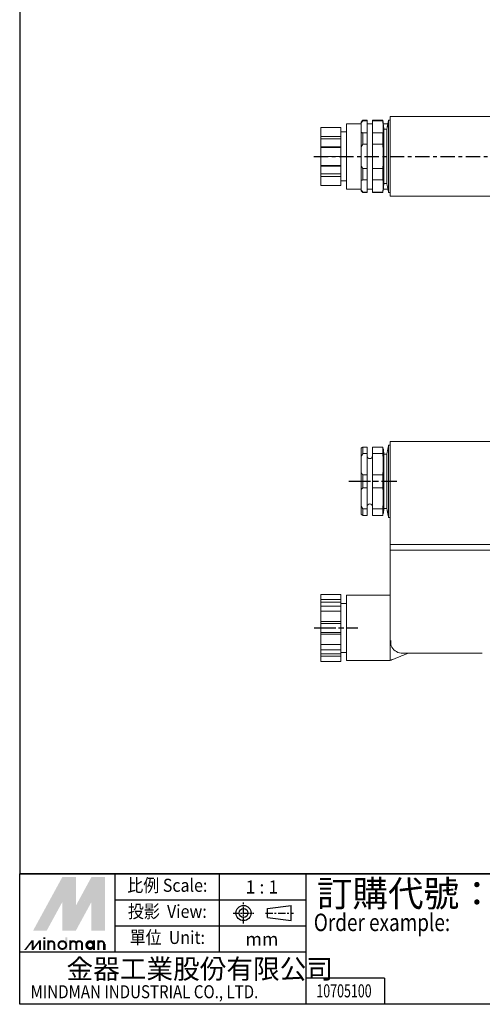
# Model space of a CAD drawing. Units: millimetres. Extents: x 117 to 477, y 3 to 498.
# Drawn here: x 117 to 245, y 3 to 274 of the extents above; entities that cross this region are included whole.
import ezdxf
from ezdxf.enums import TextEntityAlignment as Align

# ---------------------------------------------------------------- set-up
doc = ezdxf.new("R2010")
doc.units = ezdxf.units.MM
doc.linetypes.add('AM_ISO08W050x2', pattern=[9, 6, -0.75, 1.5, -0.75])
doc.linetypes.add('CENTER', pattern=[7, 4, -1, 1, -1])
doc.layers.add('AM_7', color=1, linetype='CENTER', lineweight=25)
doc.layers.add('LOGO', color=7, linetype='Continuous')
doc.styles.add('CHINESET', font='simplex.shx', dxfattribs={"bigfont": 'CHINESET.SHX'})

msp = doc.modelspace()

# ---------------------------------------------------------------- linework, layer by layer
at = {"color": 7, "linetype": 'Continuous', "lineweight": 15}
for p, q in [((249.227, 247.718), (219.727, 247.718)), ((219.727, 247.718), (219.727, 243.718)), ((200.627, 244.718), (206.127, 244.718)), ((200.627, 244.718), (200.627, 242.234)), ((200.627, 244.718), (200.627, 244.218)), ((206.127, 242.234), (206.127, 244.718)), ((206.127, 244.718), (206.127, 244.218)), ((207.727, 245.718), (207.727, 236.718)), ((211.727, 246.218), (211.727, 245.92)), ((211.727, 245.92), (211.727, 243.365)), ((212.227, 246.556), (212.227, 246.718)), ((212.227, 246.556), (213.377, 246.556)), ((213.377, 246.556), (213.377, 246.718)), ((213.377, 246.556), (213.377, 243.19)), ((214.877, 246.718), (214.877, 246.556)), ((214.877, 246.556), (217.727, 246.556)), ((214.877, 246.556), (214.877, 243.19)), ((217.727, 246.556), (217.727, 246.718)), ((219.329, 236.718), (219.329, 246.718)), ((200.627, 242.234), (206.127, 242.234)), ((200.627, 242.234), (200.627, 241.551)), ((206.127, 242.234), (206.127, 241.551)), ((211.727, 243.365), (211.727, 239.273)), ((212.227, 240.084), (212.227, 243.19)), ((213.377, 243.19), (212.227, 243.19)), ((213.377, 240.084), (213.377, 243.19)), ((217.727, 243.19), (214.877, 243.19)), ((214.877, 243.19), (214.877, 240.084)), ((217.727, 240.084), (217.727, 243.19)), ((218.029, 236.718), (218.029, 244.218)), ((218.829, 236.718), (218.829, 244.218)), ((219.727, 243.718), (219.727, 229.718)), ((200.627, 241.551), (206.127, 241.551)), ((200.627, 239.386), (200.627, 241.551)), ((206.127, 239.386), (200.627, 239.386)), ((200.627, 239.386), (200.627, 239.203)), ((206.127, 239.386), (206.127, 241.551)), ((206.127, 239.386), (206.127, 239.203)), ((212.227, 240.084), (213.377, 240.084)), ((213.377, 240.084), (213.377, 233.352)), ((214.877, 240.084), (214.877, 233.352)), ((214.877, 240.084), (217.727, 240.084)), ((206.127, 239.203), (200.627, 239.203)), ((200.627, 239.203), (200.627, 236.718)), ((200.627, 236.718), (206.127, 236.718)), ((200.627, 236.718), (200.627, 234.234)), ((206.127, 236.718), (206.127, 239.203)), ((206.127, 234.234), (206.127, 236.718)), ((207.727, 236.718), (207.727, 227.718)), ((211.727, 239.273), (211.727, 234.163)), ((218.029, 229.218), (218.029, 236.718)), ((218.829, 229.218), (218.829, 236.718)), ((219.329, 226.718), (219.329, 236.718)), ((200.627, 234.234), (206.127, 234.234)), ((200.627, 234.234), (200.627, 234.051)), ((200.627, 234.051), (206.127, 234.051)), ((200.627, 231.886), (200.627, 234.051)), ((206.127, 234.234), (206.127, 234.051)), ((206.127, 231.886), (206.127, 234.051)), ((211.727, 234.163), (211.727, 230.071)), ((206.127, 231.886), (200.627, 231.886)), ((200.627, 231.886), (200.627, 231.203)), ((206.127, 231.203), (200.627, 231.203)), ((200.627, 231.203), (200.627, 228.718)), ((206.127, 231.886), (206.127, 231.203)), ((206.127, 228.718), (206.127, 231.203)), ((212.227, 230.246), (212.227, 233.352)), ((213.377, 233.352), (212.227, 233.352)), ((213.377, 230.246), (213.377, 233.352)), ((217.727, 233.352), (214.877, 233.352)), ((214.877, 233.352), (214.877, 230.246)), ((217.727, 230.246), (217.727, 233.352)), ((200.627, 229.218), (200.627, 228.718)), ((200.627, 228.718), (206.127, 228.718)), ((206.127, 229.218), (206.127, 228.718)), ((211.727, 230.071), (211.727, 227.517)), ((212.227, 230.246), (213.377, 230.246)), ((213.377, 230.246), (213.377, 226.88)), ((214.877, 230.246), (217.727, 230.246)), ((214.877, 230.246), (214.877, 226.88)), ((219.727, 229.718), (219.727, 225.718)), ((211.727, 227.517), (211.727, 227.218)), ((213.377, 226.88), (212.227, 226.88)), ((212.227, 226.718), (212.227, 226.88)), ((213.377, 226.718), (213.377, 226.88)), ((217.727, 226.88), (214.877, 226.88)), ((214.877, 226.88), (214.877, 226.718)), ((217.727, 226.718), (217.727, 226.88)), ((219.727, 225.718), (249.227, 225.718)), ((219.727, 158.009), (249.227, 158.009)), ((219.727, 154.009), (219.727, 158.009)), ((211.727, 153.796), (211.727, 156.159)), ((211.727, 155.809), (211.727, 156.159)), ((212.227, 156.425), (212.227, 154.632)), ((212.227, 156.425), (213.377, 156.425)), ((213.377, 156.425), (213.377, 154.632)), ((214.877, 156.425), (217.727, 156.425)), ((214.877, 154.632), (214.877, 156.425)), ((214.877, 155.809), (214.877, 156.425)), ((217.727, 156.425), (217.727, 154.632)), ((219.329, 157.009), (219.329, 137.009)), ((211.727, 149.371), (211.727, 153.796)), ((213.377, 154.632), (212.227, 154.632)), ((213.377, 148.801), (213.377, 154.632)), ((214.877, 148.801), (214.877, 154.632)), ((217.727, 154.632), (214.877, 154.632)), ((218.029, 154.509), (218.029, 139.509)), ((218.829, 154.509), (218.829, 139.509)), ((219.727, 129.509), (219.727, 154.009)), ((211.727, 144.646), (211.727, 149.371)), ((212.227, 148.801), (213.377, 148.801)), ((212.227, 148.801), (212.227, 145.216)), ((213.377, 148.801), (213.377, 145.216)), ((214.877, 148.801), (217.727, 148.801)), ((214.877, 145.216), (214.877, 148.801)), ((217.727, 148.801), (217.727, 145.216)), ((211.727, 140.221), (211.727, 144.646)), ((213.377, 145.216), (212.227, 145.216)), ((213.377, 139.385), (213.377, 145.216)), ((214.877, 139.385), (214.877, 145.216)), ((217.727, 145.216), (214.877, 145.216)), ((211.727, 137.859), (211.727, 140.221)), ((212.227, 139.385), (213.377, 139.385)), ((212.227, 139.385), (212.227, 137.592)), ((213.377, 139.385), (213.377, 137.592)), ((214.877, 139.385), (217.727, 139.385)), ((214.877, 137.592), (214.877, 139.385)), ((217.727, 139.385), (217.727, 137.592)), ((211.727, 137.859), (211.727, 138.209)), ((213.377, 137.592), (212.227, 137.592)), ((214.877, 137.592), (214.877, 138.209)), ((217.727, 137.592), (214.877, 137.592)), ((219.727, 129.509), (249.227, 129.509)), ((219.727, 128.009), (219.727, 112.165)), ((219.727, 128.009), (223.227, 128.009)), ((219.737, 129.509), (219.737, 128.009)), ((223.227, 128.009), (245.227, 128.009)), ((245.227, 128.009), (248.727, 128.009)), ((200.627, 115.746), (206.127, 115.746)), ((200.627, 114.312), (200.627, 115.746)), ((206.127, 114.312), (200.627, 114.312)), ((200.627, 113.629), (200.627, 114.312)), ((206.127, 115.746), (206.127, 114.312)), ((206.127, 113.629), (206.127, 114.312)), ((207.727, 97.509), (207.727, 115.509)), ((206.127, 113.629), (200.627, 113.629)), ((200.627, 113.629), (200.627, 112.379)), ((200.627, 112.562), (206.127, 112.562)), ((200.627, 111.127), (200.627, 112.562)), ((200.627, 112.379), (200.627, 112.562)), ((206.127, 113.629), (206.127, 112.379)), ((206.127, 112.562), (206.127, 111.127)), ((219.727, 112.165), (219.727, 97.509)), ((200.627, 108.259), (200.627, 111.127)), ((200.627, 111.127), (206.127, 111.127)), ((206.127, 111.127), (206.127, 108.259)), ((206.127, 108.259), (200.627, 108.259)), ((200.627, 107.759), (200.627, 108.259)), ((206.127, 107.759), (200.627, 107.759)), ((200.627, 107.759), (200.627, 105.259)), ((206.127, 107.759), (206.127, 108.259)), ((206.127, 107.759), (206.127, 105.259)), ((200.627, 105.259), (206.127, 105.259)), ((200.627, 104.759), (200.627, 105.259)), ((200.627, 104.759), (206.127, 104.759)), ((200.627, 101.89), (200.627, 104.759)), ((206.127, 104.759), (206.127, 105.259)), ((206.127, 104.759), (206.127, 101.89)), ((200.627, 101.89), (206.127, 101.89)), ((200.627, 100.455), (200.627, 101.89)), ((200.627, 100.638), (200.627, 99.388)), ((200.627, 100.638), (200.627, 100.455)), ((206.127, 101.89), (206.127, 100.455)), ((206.127, 100.638), (206.127, 99.388)), ((206.127, 100.455), (200.627, 100.455)), ((200.627, 99.388), (206.127, 99.388)), ((200.627, 98.705), (200.627, 99.388)), ((200.627, 98.705), (206.127, 98.705)), ((200.627, 97.271), (200.627, 98.705)), ((206.127, 98.705), (206.127, 99.388)), ((206.127, 98.705), (206.127, 97.271)), ((245.227, 99.509), (223.227, 99.509)), ((200.627, 97.271), (206.127, 97.271))]:
    msp.add_line(p, q, dxfattribs=at)
for centre, radius, start, end in [((214.127, 154.009), 0.75, 180, 0), ((214.127, 140.009), 0.75, 0, 180), ((223.227, 103.009), 3.5, 211.41477, 270)]:
    msp.add_arc(centre, radius, start, end, dxfattribs=at)
for points in [[(211.727, 245.718), (207.727, 245.718)], [(212.227, 246.718), (211.727, 246.218)], [(211.727, 245.92), (212.227, 246.556)], [(213.377, 246.718), (212.227, 246.718)], [(214.877, 245.718), (213.377, 245.718)], [(217.727, 246.718), (214.877, 246.718)], [(218.029, 244.218), (217.727, 246.718)], [(219.129, 245.718), (217.848, 245.718)], [(219.329, 246.718), (218.829, 244.218)], [(219.727, 246.718), (219.329, 246.718)], [(207.727, 243.468), (206.127, 243.468)], [(212.227, 243.19), (211.727, 243.365)], [(218.829, 244.218), (218.029, 244.218)], [(211.727, 239.273), (212.227, 240.084)], [(212.227, 233.352), (211.727, 234.163)], [(206.127, 229.968), (207.727, 229.968)], [(211.727, 230.071), (212.227, 230.246)], [(217.727, 226.718), (218.029, 229.218)], [(218.029, 229.218), (218.829, 229.218)], [(218.829, 229.218), (219.329, 226.718)], [(207.727, 227.718), (211.727, 227.718)], [(212.227, 226.88), (211.727, 227.517)], [(211.727, 227.218), (212.227, 226.718)], [(212.227, 226.718), (213.377, 226.718)], [(213.377, 227.718), (214.877, 227.718)], [(214.877, 226.718), (217.727, 226.718)], [(217.848, 227.718), (219.129, 227.718)], [(219.329, 226.718), (219.727, 226.718)], [(211.727, 156.159), (212.227, 156.425)], [(217.87, 155.828), (218.029, 154.509)], [(218.829, 154.509), (219.329, 157.009)], [(219.329, 157.009), (219.727, 157.009)], [(212.227, 154.632), (211.727, 153.796)], [(218.029, 154.509), (218.829, 154.509)], [(211.727, 149.371), (212.227, 148.801)], [(212.227, 145.216), (211.727, 144.646)], [(211.727, 140.221), (212.227, 139.385)], [(218.029, 139.509), (217.87, 138.189)], [(218.829, 139.509), (218.029, 139.509)], [(219.329, 137.009), (218.829, 139.509)], [(212.227, 137.592), (211.727, 137.859)], [(219.727, 137.009), (219.329, 137.009)], [(207.727, 115.509), (219.727, 115.509)], [(206.127, 113.259), (207.727, 113.259)], [(207.727, 99.759), (206.127, 99.759)], [(224.727, 99.509), (219.727, 97.509)], [(219.727, 97.509), (207.727, 97.509)]]:
    msp.add_open_spline(points, degree=1, dxfattribs=at)
for points, knots in [([(217.727, 246.556), (217.764, 246.172), (217.838, 245.392), (217.882, 244.464), (217.861, 243.741), (217.797, 243.356), (217.742, 243.226), (217.727, 243.19)], [0, 0, 0, 0, 0.2252533, 0.4570416, 0.6818342, 0.913235, 1, 1, 1, 1]), ([(217.727, 240.084), (217.764, 239.593), (217.838, 238.597), (217.882, 237.03), (217.861, 235.449), (217.797, 234.224), (217.742, 233.539), (217.727, 233.352)], [0, 0, 0, 0, 0.2252533, 0.4570416, 0.6818342, 0.9132351, 1, 1, 1, 1]), ([(217.727, 230.246), (217.764, 230.139), (217.838, 229.922), (217.882, 229.284), (217.861, 228.426), (217.797, 227.586), (217.742, 227.031), (217.727, 226.88)], [0, 0, 0, 0, 0.2252533, 0.4570416, 0.6818341, 0.9132351, 1, 1, 1, 1]), ([(217.727, 156.425), (217.763, 156.269), (217.835, 155.952), (217.879, 155.783), (217.869, 155.822), (217.867, 155.828)], [0, 0, 0, 0, 0.4504561, 0.9139806, 1, 1, 1, 1]), ([(217.727, 148.801), (217.764, 149.147), (217.838, 149.848), (217.882, 151.121), (217.861, 152.529), (217.797, 153.721), (217.742, 154.437), (217.727, 154.632)], [0, 0, 0, 0, 0.2252533, 0.4570416, 0.6818342, 0.913235, 1, 1, 1, 1]), ([(217.727, 139.385), (217.764, 139.89), (217.838, 140.916), (217.882, 142.356), (217.861, 143.687), (217.797, 144.616), (217.742, 145.087), (217.727, 145.216)], [0, 0, 0, 0, 0.2252533, 0.4570416, 0.6818341, 0.9132351, 1, 1, 1, 1]), ([(217.867, 138.189), (217.865, 138.181), (217.86, 138.161), (217.797, 137.902), (217.742, 137.659), (217.727, 137.592)], [0, 0, 0, 0, 0.3635969, 0.8264508, 1, 1, 1, 1]), ([(219.939, 103.009), (219.92, 102.675), (219.891, 102.166), (220.038, 101.571), (220.172, 101.315), (220.24, 101.184)], [0, 0, 0, 0, 0.4848894, 0.7383835, 1, 1, 1, 1])]:
    msp.add_open_spline(points, degree=3, knots=knots, dxfattribs=at)
at = {"layer": 'AM_7'}
msp.add_line((198.627, 236.718), (342.215, 236.718), dxfattribs=at)
at = {"layer": 'AM_7', "linetype": 'AM_ISO08W050x2'}
for p, q in [((208.329, 147.009), (221.604, 147.009)), ((198.727, 106.509), (210.796, 106.509))]:
    msp.add_line(p, q, dxfattribs=at)
at = {"layer": 'LOGO', "color": 4}
for p, q in [((477.391, 38.561), (117.391, 38.561)), ((143.787, 16.965), (143.787, 38.561)), ((172.583, 16.965), (172.583, 38.561)), ((196.579, 2.567), (196.579, 38.561)), ((196.579, 31.362), (143.787, 31.362)), ((196.579, 24.164), (143.787, 24.164)), ((196.579, 16.965), (117.391, 16.965)), ((218.179, 9.766), (196.579, 9.766)), ((218.179, 9.766), (218.179, 2.567))]:
    msp.add_line(p, q, dxfattribs=at)
at = {"layer": 'LOGO', "linetype": 'AM_ISO08W050x2', "ltscale": 0.3}
for p, q in [((179.248, 24.89), (179.248, 30.652)), ((176.367, 27.771), (182.129, 27.771))]:
    msp.add_line(p, q, dxfattribs=at)
at = {"layer": 'LOGO', "linetype": 'CENTER', "ltscale": 0.5}
msp.add_line((185.305, 27.771), (193.041, 27.771), dxfattribs=at)
at = {"layer": 'LOGO', "linetype": 'Continuous'}
for p, q in [((185.829, 28.995), (192.381, 29.861)), ((185.829, 26.546), (192.381, 25.681))]:
    msp.add_line(p, q, dxfattribs=at)
at = {"layer": 'LOGO'}
for p, q in [((185.829, 26.546), (185.829, 28.995)), ((192.381, 25.681), (192.381, 29.861)), ((140.982, 17.582), (140.982, 19.192))]:
    msp.add_line(p, q, dxfattribs=at)
at = {"layer": 'LOGO', "color": 4}
for points in [[(117.391, 38.561), (477.391, 38.561), (477.391, 497.567), (117.391, 497.567)], [(117.391, 38.561), (477.391, 38.561), (477.391, 2.567), (117.391, 2.567)]]:
    msp.add_lwpolyline(points, close=True, dxfattribs=at)
at = {"layer": 'LOGO', "color": 5, "const_width": 0.538}
for points in [[(126.94, 19.192, 1), (125.328, 19.192, 1)], [(133.023, 19.192, 1), (131.41, 19.192, 1)], [(134.633, 19.192, 1), (133.02, 19.192, 1)], [(140.715, 19.192, 1), (139.102, 19.192, 1)]]:
    msp.add_lwpolyline(points, format="xyb", dxfattribs=at)
for points in [[(128.1, 18.923, 1), (130.25, 18.923, 1)], [(135.792, 18.923, 1), (137.943, 18.923, 1)]]:
    msp.add_lwpolyline(points, format="xyb", close=True, dxfattribs=at)
at = {"layer": 'LOGO', "color": 5}
msp.add_lwpolyline([(136.063, 18.923, 1.0000001), (137.673, 18.923, 1.0000001)], format="xyb", close=True, dxfattribs=at)
at = {"layer": 'LOGO', "linetype": 'Continuous'}
for radius in [2.09, 1.225]:
    msp.add_circle((179.248, 27.771), radius, dxfattribs=at)
at = {"layer": 'LOGO', "color": 5}
msp.add_circle((136.868, 18.923), 0.805, dxfattribs=at)
for points in [[(121.125, 22.948), (122.682, 22.948), (129.175, 37.706), (130.732, 37.706)], [(123.326, 22.948), (124.882, 22.948), (130.732, 36.526), (129.175, 30.819)], [(129.175, 22.948), (130.732, 22.948), (129.175, 30.819), (130.732, 36.526)], [(131.376, 37.706), (132.932, 37.706), (131.376, 24.129), (132.932, 29.835)], [(131.376, 24.129), (132.932, 29.835), (138.782, 37.706), (137.225, 37.706)], [(131.376, 22.948), (132.932, 22.948), (138.782, 36.526), (137.225, 30.819)], [(138.782, 36.526), (137.225, 30.819), (138.782, 22.948), (137.225, 22.948)], [(139.426, 22.948), (140.982, 22.948), (139.426, 37.706), (140.982, 37.706)], [(118.63, 17.582), (119.167, 17.582), (120.678, 20.265), (121.215, 20.265)], [(120.678, 20.265), (121.215, 20.265), (120.678, 17.582), (121.215, 17.582)], [(120.678, 17.582), (121.215, 17.582), (122.726, 20.265), (123.263, 20.265)], [(122.726, 20.265), (123.263, 20.265), (122.726, 17.582), (123.263, 17.582)], [(123.898, 20.641), (124.435, 20.641), (123.898, 21.07), (124.435, 21.07)], [(123.898, 20.265), (124.435, 20.265), (123.898, 17.582), (124.435, 17.582)], [(125.061, 20.265), (125.598, 20.265), (125.061, 17.582), (125.598, 17.582)], [(126.671, 19.192), (127.208, 19.192), (126.671, 17.582), (127.208, 17.582)], [(129.98, 21.07), (130.517, 21.07), (129.98, 17.582), (130.517, 17.582)], [(131.143, 20.265), (131.68, 20.265), (131.143, 17.582), (131.68, 17.582)], [(132.753, 19.192), (133.29, 19.192), (132.753, 17.582), (133.29, 17.582)], [(134.363, 19.192), (134.9, 19.192), (134.363, 17.582), (134.9, 17.582)], [(137.672, 20.265), (138.209, 20.265), (137.672, 17.582), (138.209, 17.582)], [(138.835, 17.582), (139.372, 17.582), (138.835, 20.265), (139.372, 20.265)], [(140.445, 19.192), (140.982, 19.192), (140.445, 17.582), (140.982, 17.582)]]:
    msp.add_solid(points, dxfattribs=at)
at = {"layer": 'LOGO', "color": 2}
for points in [[(122.682, 22.948), (123.326, 22.948), (130.732, 37.706), (131.376, 37.706)], [(130.732, 37.706), (131.376, 37.706), (130.732, 22.948), (131.376, 22.948)], [(130.732, 22.948), (131.376, 22.948), (138.782, 37.706), (139.426, 37.706)], [(138.782, 37.706), (139.426, 37.706), (138.782, 22.948), (139.426, 22.948)]]:
    msp.add_solid(points, dxfattribs=at)

# ---------------------------------------------------------------- texts
at = {"layer": 'LOGO', "style": 'CHINESET', "width": 0.9}
for s, p in [('比例 Scale:', (158.185, 34.962, 235.904)), ('投影  View:', (158.185, 27.763, 235.904)), ('單位  Unit:', (158.185, 20.564, 235.904))]:
    msp.add_text(s, height=3.5995, dxfattribs=at).set_placement(p, align=Align.MIDDLE)
at = {"layer": 'LOGO', "style": 'CHINESET'}
for s, p in [('1 : 1', (184.325, 34.962)), ('mm', (184.325, 20.564))]:
    msp.add_text(s, height=3.5995, dxfattribs=at).set_placement(p, align=Align.MIDDLE_CENTER)
at = {"layer": 'LOGO', "color": 7, "style": 'CHINESET'}
msp.add_text('訂購代號：', height=7.199, dxfattribs=at).set_placement((199.526, 29.549))
at = {"layer": 'LOGO', "color": 7, "style": 'CHINESET', "width": 0.8}
msp.add_text('Order example:', height=4.7993, dxfattribs=at).set_placement((198.665, 22.793))
at = {"layer": 'LOGO', "linetype": 'Continuous', "style": 'CHINESET'}
msp.add_text('金器工業股份有限公司', height=5.3992, dxfattribs=at).set_placement((130.32, 9.638))
at = {"layer": 'LOGO', "linetype": 'Continuous', "style": 'CHINESET', "width": 0.85}
msp.add_text('MINDMAN INDUSTRIAL CO., LTD.', height=3.59948, dxfattribs=at).set_placement((120.403, 4.237))
at = {"layer": 'LOGO', "style": 'CHINESET', "width": 0.7}
msp.add_text('10705100', height=3.6, dxfattribs=at).set_placement((207.007, 4.482), align=Align.CENTER)

doc.saveas('drawing.dxf')
